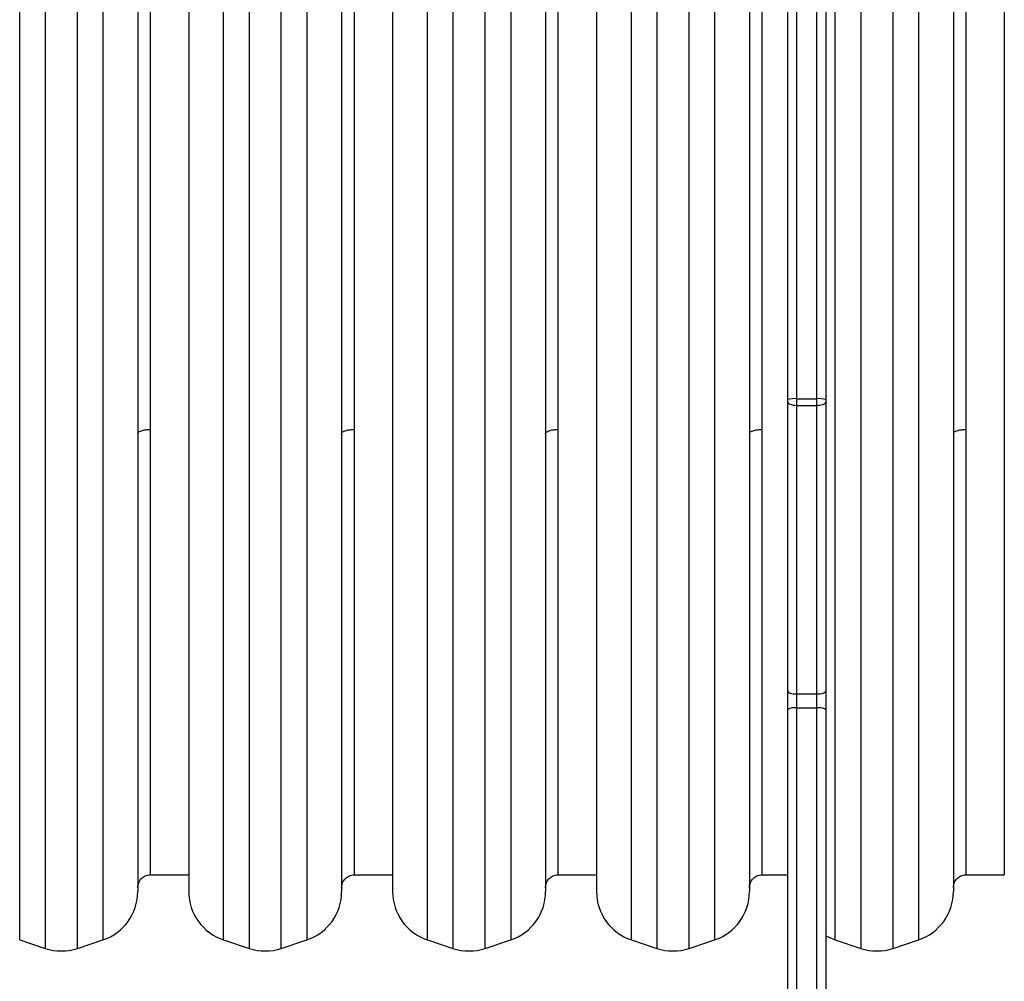
# Model space of a CAD drawing. Units: millimetres. Extents: x -4534 to 4839, y -3372 to 3771.
# Drawn here: x 218 to 604, y 1554 to 1932 of the extents above; entities that cross this region are included whole.
import ezdxf

# ---------------------------------------------------------------- set-up
doc = ezdxf.new("R2010")
doc.units = ezdxf.units.MM
doc.layers.add('Toestel 2D', color=7, linetype='Continuous', lineweight=20)

# ---------------------------------------------------------------- blocks, each defined once
blk = doc.blocks.new('wd1459')
at = {"color": 7, "linetype": 'Continuous', "lineweight": 25}
for p, q in [((-290.551, 54.86), (-290.551, 7.452)), ((-290.901, 7.414), (-290.901, 54.822)), ((-289.401, 46.392), (-289.401, 7.414)), ((-316.401, 40.228), (-316.401, -11.889)), ((-308.401, 40.228), (-308.401, -11.889)), ((-300.401, 40.228), (-300.401, -11.889)), ((-292.401, 40.228), (-292.401, -11.889)), ((-284.401, 40.228), (-284.401, -11.889)), ((-282.401, 39.569), (-282.401, -11.231)), ((-314.401, 38.927), (-314.401, -11.889)), ((-306.401, 38.927), (-306.401, -11.889)), ((-298.401, 38.927), (-298.401, -11.889)), ((-290.901, 7.329), (-290.901, 7.414)), ((-290.551, 7.452), (-290.551, 7.189)), ((-290.551, 7.452), (-289.751, 7.452)), ((-289.751, 7.189), (-289.751, 7.452)), ((-289.401, 7.414), (-289.401, 7.329)), ((-290.901, -4.008), (-290.901, 7.329)), ((-290.551, 7.189), (-289.751, 7.189)), ((-290.551, 7.189), (-290.551, -4.137)), ((-289.751, -4.137), (-289.751, 7.189)), ((-289.401, 7.329), (-289.401, -4.008)), ((-290.901, -4.746), (-290.901, -4.008)), ((-290.551, -4.137), (-289.751, -4.137)), ((-290.551, -4.137), (-290.551, -4.683)), ((-289.751, -4.683), (-289.751, -4.137)), ((-289.401, -4.008), (-289.401, -4.746)), ((-290.901, -25.288), (-290.901, -4.746)), ((-290.551, -4.683), (-290.551, -25.226)), ((-290.551, -4.683), (-289.751, -4.683)), ((-289.751, -25.226), (-289.751, -4.683)), ((-289.401, -4.746), (-289.401, -18.304)), ((-315.901, -11.231), (-314.401, -11.231)), ((-307.901, -11.231), (-306.401, -11.231)), ((-299.901, -11.231), (-298.401, -11.231)), ((-291.901, -11.231), (-290.901, -11.231)), ((-283.901, -11.231), (-282.401, -11.231)), ((-321.033, -13.786), (-320.033, -14.12)), ((-318.768, -14.12), (-317.768, -13.786)), ((-313.033, -13.786), (-312.033, -14.12)), ((-310.768, -14.12), (-309.768, -13.786)), ((-305.033, -13.786), (-304.033, -14.12)), ((-302.768, -14.12), (-301.768, -13.786)), ((-297.033, -13.786), (-296.033, -14.12)), ((-294.768, -14.12), (-293.768, -13.786)), ((-289.033, -13.786), (-288.033, -14.12)), ((-286.768, -14.12), (-285.768, -13.786))]:
    blk.add_line(p, q, dxfattribs=at)
at = {"color": 8, "linetype": 'Continuous', "lineweight": 25}
for p, q in [((-289.751, 7.452), (-289.751, 46.801)), ((-321.033, 5.447), (-321.033, 42.125)), ((-320.033, 42.459), (-320.033, -14.12)), ((-318.768, -14.12), (-318.768, 42.459)), ((-317.768, 42.125), (-317.768, -13.786)), ((-313.033, 5.447), (-313.033, 42.125)), ((-312.033, 42.459), (-312.033, -14.12)), ((-310.768, -14.12), (-310.768, 42.459)), ((-309.768, 42.125), (-309.768, -13.786)), ((-305.033, 5.447), (-305.033, 42.125)), ((-304.033, 42.459), (-304.033, -14.12)), ((-302.768, -14.12), (-302.768, 42.459)), ((-301.768, 42.125), (-301.768, -13.786)), ((-297.033, 5.447), (-297.033, 42.125)), ((-296.033, 42.459), (-296.033, -14.12)), ((-294.768, -14.12), (-294.768, 42.459)), ((-293.768, 42.125), (-293.768, -13.786)), ((-289.033, 5.447), (-289.033, 42.125)), ((-288.033, 42.459), (-288.033, -14.12)), ((-286.768, -14.12), (-286.768, 42.459)), ((-285.768, 42.125), (-285.768, -13.786)), ((-315.901, 6.244), (-315.901, 39.569)), ((-307.901, 6.244), (-307.901, 39.569)), ((-299.901, 6.244), (-299.901, 39.569)), ((-291.901, 6.244), (-291.901, 39.569)), ((-283.901, 6.244), (-283.901, 39.569)), ((-315.901, -11.231), (-315.901, 6.244)), ((-307.901, -11.231), (-307.901, 6.244)), ((-299.901, -11.231), (-299.901, 6.244)), ((-291.901, -11.231), (-291.901, 6.244)), ((-283.901, -11.231), (-283.901, 6.244)), ((-321.033, -13.786), (-321.033, 5.447)), ((-313.033, -13.786), (-313.033, 5.447)), ((-305.033, -13.786), (-305.033, 5.447)), ((-297.033, -13.786), (-297.033, 5.447)), ((-289.033, -13.786), (-289.033, 5.447))]:
    blk.add_line(p, q, dxfattribs=at)
at = {"color": 7, "linetype": 'Continuous', "lineweight": 25, "flags": 128}
for points in [[(-290.901, -4.008), (-290.894, -4.033), (-290.874, -4.057), (-290.842, -4.08), (-290.798, -4.099), (-290.745, -4.115), (-290.685, -4.127), (-290.619, -4.135), (-290.551, -4.137)], [(-289.751, -4.137), (-289.682, -4.135), (-289.617, -4.127), (-289.556, -4.115), (-289.503, -4.099), (-289.46, -4.08), (-289.427, -4.057), (-289.407, -4.033), (-289.401, -4.008)], [(-289.401, -13.621), (-289.29, -13.681), (-289.033, -13.786)]]:
    blk.add_lwpolyline(points, dxfattribs=at)
at = {"color": 7, "linetype": 'Continuous', "lineweight": 25}
for centre, radius, start, end in [((-290.637, 6.621), 0.835, 84.0578, 108.3947), ((-289.664, 6.621), 0.835, 71.6053, 95.9422), ((-290.635, -5.222), 0.545, 81.0558, 119.1329), ((-289.666, -5.222), 0.545, 60.8671, 98.9442), ((-318.401, -11.889), 2, 288.4349, 0), ((-312.401, -11.889), 2, 180, 251.5651), ((-310.401, -11.889), 2, 288.4349, 0), ((-304.401, -11.889), 2, 180, 251.5651), ((-302.401, -11.889), 2, 288.4349, 0), ((-296.401, -11.889), 2, 180, 251.5651), ((-294.401, -11.889), 2, 288.4349, 0), ((-286.401, -11.889), 2, 288.4349, 0), ((-319.401, -12.222), 2, 251.5651, 288.4349), ((-311.401, -12.222), 2, 251.5651, 288.4349), ((-303.401, -12.222), 2, 251.5651, 288.4349), ((-295.401, -12.222), 2, 251.5651, 288.4349), ((-287.401, -12.222), 2, 251.5651, 288.4349)]:
    blk.add_arc(centre, radius, start, end, dxfattribs=at)
for points, knots in [([(-290.901, 7.329), (-290.901, 7.329), (-290.901, 7.318), (-290.893, 7.292), (-290.853, 7.253), (-290.774, 7.218), (-290.669, 7.194), (-290.59, 7.191), (-290.551, 7.189)], [0, 0, 0, 0, 0.006998, 0.141674, 0.356302, 0.570895, 0.785439, 1, 1, 1, 1]), ([(-289.751, 7.189), (-289.711, 7.191), (-289.633, 7.194), (-289.528, 7.218), (-289.448, 7.253), (-289.408, 7.292), (-289.401, 7.318), (-289.401, 7.329), (-289.401, 7.329)], [0, 0, 0, 0, 0.214561, 0.429105, 0.643698, 0.858326, 0.993002, 1, 1, 1, 1]), ([(-316.401, 6.088), (-316.392, 6.11), (-316.374, 6.156), (-316.238, 6.208), (-316.07, 6.239), (-315.956, 6.242), (-315.901, 6.244)], [0, 0, 0, 0, 0.2702767, 0.56244, 0.7897365, 1, 1, 1, 1]), ([(-308.401, 6.088), (-308.392, 6.11), (-308.374, 6.156), (-308.238, 6.208), (-308.07, 6.239), (-307.956, 6.242), (-307.901, 6.244)], [0, 0, 0, 0, 0.2702757, 0.5624284, 0.7897374, 1, 1, 1, 1]), ([(-300.401, 6.088), (-300.392, 6.11), (-300.374, 6.156), (-300.238, 6.208), (-300.07, 6.239), (-299.956, 6.242), (-299.901, 6.244)], [0, 0, 0, 0, 0.270271, 0.562431, 0.789739, 1, 1, 1, 1]), ([(-292.401, 6.088), (-292.392, 6.11), (-292.374, 6.156), (-292.238, 6.208), (-292.07, 6.239), (-291.956, 6.242), (-291.901, 6.244)], [0, 0, 0, 0, 0.2702757, 0.5624284, 0.7897374, 1, 1, 1, 1]), ([(-284.401, 6.088), (-284.392, 6.11), (-284.374, 6.156), (-284.238, 6.208), (-284.07, 6.239), (-283.956, 6.242), (-283.901, 6.244)], [0, 0, 0, 0, 0.2702757, 0.5624284, 0.7897374, 1, 1, 1, 1]), ([(-316.401, -11.731), (-316.396, -11.681), (-316.387, -11.578), (-316.313, -11.433), (-316.191, -11.312), (-316.044, -11.238), (-315.94, -11.237), (-315.899, -11.237)], [0, 0, 0, 0, 0.189873, 0.394687, 0.604988, 0.844571, 1, 1, 1, 1]), ([(-308.401, -11.731), (-308.396, -11.681), (-308.387, -11.578), (-308.313, -11.433), (-308.191, -11.312), (-308.044, -11.238), (-307.94, -11.237), (-307.899, -11.237)], [0, 0, 0, 0, 0.189869, 0.394682, 0.604991, 0.844573, 1, 1, 1, 1]), ([(-300.401, -11.731), (-300.396, -11.681), (-300.387, -11.578), (-300.313, -11.433), (-300.191, -11.312), (-300.044, -11.238), (-299.94, -11.237), (-299.899, -11.237)], [0, 0, 0, 0, 0.189872, 0.394688, 0.605, 0.844585, 1, 1, 1, 1]), ([(-292.401, -11.731), (-292.396, -11.681), (-292.387, -11.578), (-292.313, -11.433), (-292.191, -11.312), (-292.044, -11.238), (-291.94, -11.237), (-291.899, -11.237)], [0, 0, 0, 0, 0.189873, 0.394687, 0.604988, 0.844571, 1, 1, 1, 1]), ([(-284.401, -11.731), (-284.396, -11.681), (-284.387, -11.578), (-284.313, -11.433), (-284.191, -11.312), (-284.044, -11.238), (-283.94, -11.237), (-283.899, -11.237)], [0, 0, 0, 0, 0.189869, 0.394682, 0.604991, 0.844573, 1, 1, 1, 1])]:
    blk.add_open_spline(points, degree=3, knots=knots, dxfattribs=at)
blk = doc.blocks.new('VPL-11-WD1459')
at = {"layer": 'Toestel 2D', "color": 0, "xscale": 10, "yscale": 10, "zscale": 10}
blk.add_blockref('wd1459', (3428.03, 1708.57), dxfattribs=at)
blk = doc.blocks.new('VPL-18-RC1459')
blk.add_blockref('VPL-11-WD1459', (0, 0))

msp = doc.modelspace()

# ---------------------------------------------------------------- block references
msp.add_blockref('VPL-18-RC1459', (0, 0))

doc.saveas('drawing.dxf')
